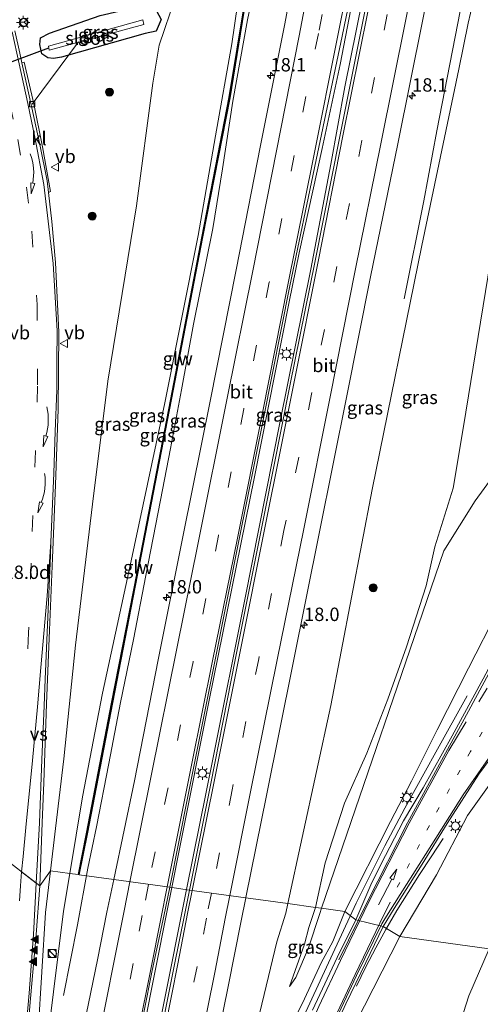
# Model space of a CAD drawing. Units: metres. Extents: x 119992 to 130005, y 406250 to 412500.
# Drawn here: x 120121 to 120207, y 410831 to 411015 of the extents above; entities that cross this region are included whole.
import ezdxf
from ezdxf.enums import TextEntityAlignment as Align

# ---------------------------------------------------------------- set-up
doc = ezdxf.new("R2010")
doc.units = ezdxf.units.M
doc.linetypes.add('VW-1-3_STREEP', pattern=[4, 1, -3])
doc.linetypes.add('VW-3-9_STREEP', pattern=[12, 3, -9])
doc.layers.get('0').update_dxf_attribs({"lineweight": 25})
for name, color, linetype, lineweight in [('B-ME-AL-OVERIG-L-B1', 7, 'Continuous', 18), ('B-ME-AM-KILOMETR-S-B1', 7, 'Continuous', 18), ('B-ME-BV-GELEIDECONSTRUCTIE-GELEIDERAIL-L-B1', 213, 'BV-GELEIDERAIL', 18), ('B-ME-GR-BOOM-GV-B6', 93, 'Continuous', 18), ('B-ME-GR-BOOM-S-B1', 93, 'Continuous', 18), ('B-ME-GW-KRUINLIJN-L-B1', 93, 'Continuous', 18), ('B-ME-GW-TEENLIJN-L-B1', 93, 'Continuous', 18), ('B-ME-IE-GRASLAND-GV-B6', 93, 'Continuous', 18), ('B-ME-IE-HULPGEOMETRIE-L-B1', 53, 'Continuous', 18), ('B-ME-IE-INRICHTINGSELEMENT-S-B1', 253, 'Continuous', 18), ('B-ME-IE-MEUBILAIR_WEGMEUBILAIR-LICHTMAST-S-B1', 8, 'Continuous', 18), ('B-ME-KW-GELUIDSWERING-GV-B6', 8, 'Continuous', 18), ('B-ME-KW-SCHERM-L-B1', 8, 'Continuous', 18), ('B-ME-OG-WATER-GV-B6', 153, 'Continuous', 18), ('B-ME-VH-VERH_SOORT-BITUMEN-GV-B6', 8, 'IE-TERREINAFSCHEIDING-NATUURLIJK-HOUTWAL', 18), ('B-ME-VH-VERH_SOORT-KLINKERS-GV-B6', 8, 'IE-TERREINAFSCHEIDING-NATUURLIJK-HOUTWAL', 18), ('B-ME-VV-KOLK-S-B1', 8, 'Continuous', 18), ('B-ME-VW-MARKERING-13STREEP-045-L-B1', 255, 'VW-1-3_STREEP', 18), ('B-ME-VW-MARKERING-39STREEP-015-L-B1', 255, 'VW-3-9_STREEP', 18), ('B-ME-VW-MARKERING-PIJLRD750-S-B1', 7, 'Continuous', 18), ('B-ME-VW-MARKERING-PIJLVERDRIJF750-S-B1', 7, 'Continuous', 18), ('B-ME-VW-MARKERING-STREEP-015-L-B1', 7, 'Continuous', 18), ('B-ME-VW-MARKERING-VERDRIJFSTRP-GV-B6', 7, 'Continuous', 18), ('B-ME-VW-MARKERING-VLAKMARK-S-B1', 7, 'Continuous', 18), ('B-ME-VW-MEUBILAIR_WEGMEUBILAIR-RONA-S-B1', 8, 'Continuous', 18), ('B-ME-VW-MEUBILAIR_WEGMEUBILAIR-VERKEERSBORD-S-B1', 8, 'Continuous', 18)]:
    doc.layers.add(name, color=color, linetype=linetype, lineweight=lineweight)
doc.layers.add('B-ME-GW-INSTEEKWATERGANG-L-B1', color=10, linetype='Continuous')
doc.layers.add('B-ME-KW-DUIKER-L-B1', color=10, linetype='Continuous')
doc.styles.add('NLCS-ISO', font='NLCS-ISO.TTF')
doc.linetypes.add('BV-GELEIDERAIL', pattern='A,10,-3,[108,NLCS.SHX,S=1,R=0,X=0,Y=0],-3', length=16)
doc.linetypes.add('IE-TERREINAFSCHEIDING-NATUURLIJK-HOUTWAL', pattern='A,7,-1.5,[67,NLCS.SHX,S=0.75,R=45,X=0,Y=0],-1.5,7,-1.5,[70,NLCS.SHX,S=0.75,R=0,X=0,Y=0],-1.5', length=20)

# ---------------------------------------------------------------- blocks, each defined once
blk = doc.blocks.new('hecto')
for p, q in [((0, 0.625), (-0.625, 0)), ((0, -0.625), (0, 0.625)), ((-0.625, 0), (0.625, 0)), ((0.625, 0), (0, -0.625))]:
    blk.add_line(p, q)
blk = doc.blocks.new('pijlvr')
for p, q in [((5.53, 0.37, 0.1), (5.37, -0.37, 0.1)), ((5.45, 0, 0.1), (5.45, 0, 0.1)), ((5.45, 0, 0.1), (5.45, 0, 0.1)), ((7.45, -0.45, 0.1), (5.53, 0.37, 0.1)), ((5.37, -0.37, 0.1), (7.45, -0.45, 0.1))]:
    blk.add_line(p, q)
blk.add_arc((2.72, -9.68, 0.1), 10.06, 74.2853, 105.7147)
blk = doc.blocks.new('verfsymbol')
for color in [252, 253]:
    blk.add_hatch(color=color).paths.add_polyline_path([(0.75, -0.625), (0, 0.75), (-0.75, -0.625)])
blk.add_lwpolyline([(0.75, -0.625), (0, 0.75), (-0.75, -0.625)], close=True)
blk = doc.blocks.new('pijl')
for p, q in [((0, 0, 0.1), (5.45, 0, 0.1)), ((7.5, 0, 0.1), (5.45, 0.375, 0.1)), ((5.45, 0.375, 0.1), (5.45, -0.375, 0.1)), ((5.45, -0.375, 0.1), (7.5, 0, 0.1))]:
    blk.add_line(p, q)
blk = doc.blocks.new('boom')
h = blk.add_hatch(color=256)
edge = h.paths.add_edge_path()
edge.add_arc((0, 0), 0.75, 0, 360)
blk.add_circle((0, 0), 0.75)
blk = doc.blocks.new('kast')
blk.add_line((-0.75, -0.75), (0.75, 0.75))
blk.add_lwpolyline([(-0.75, 0.75), (0.75, 0.75), (0.75, -0.75), (-0.75, -0.75)], close=True)
blk = doc.blocks.new('dtb')
blk.add_circle((0, 0), 0.75)
blk = doc.blocks.new('lantaarnpaal')
for p, q in [((-0.75, 0), (-1.25, 0)), ((-0.88, 0.88), (-0.53, 0.53)), ((0, 0.75), (0, 1.25)), ((0.53, 0.53), (0.88, 0.88)), ((0.75, 0), (1.25, 0)), ((-0.53, -0.53), (-0.88, -0.88)), ((0, -0.75), (0, -1.25)), ((0.53, -0.53), (0.88, -0.88))]:
    blk.add_line(p, q)
blk.add_circle((0, 0), 0.75)
blk = doc.blocks.new('kolk')
blk.add_lwpolyline([(-0.5, -0.5), (0.5, -0.5), (0.5, 0.5), (-0.5, 0.5)], close=True)
blk = doc.blocks.new('verkeersbord')
for p, q in [((0, 0.75), (-0.75, -0.625)), ((0.75, -0.625), (0, 0.75)), ((-0.75, -0.625), (0.75, -0.625))]:
    blk.add_line(p, q)
blk = doc.blocks.new('wegwijzer')
for q in [(-0.53, -0.53), (0, 0.75), (0.53, -0.53)]:
    blk.add_line((0, 0), q)
blk.add_circle((0, 0), 0.75)

msp = doc.modelspace()

# ---------------------------------------------------------------- linework, layer by layer
at = {"layer": 'B-ME-AL-OVERIG-L-B1'}
msp.add_line((120122.843, 410998.795, 1.347), (120131.499, 411010.44, 0.591), dxfattribs=at)
at = {"layer": 'B-ME-BV-GELEIDECONSTRUCTIE-GELEIDERAIL-L-B1'}
for points in [[(120206.55, 411034.361, 8.148), (120203.855, 411021.315, 8.196), (120198.493, 410993.779, 8.151), (120196.093, 410980.688, 7.899), (120192.388, 410962.392, 7.095)], [(120184.767, 411028.553, 8.439), (120180.455, 411006.166, 8.493), (120177.082, 410990.493, 8.547), (120172.786, 410970.984, 8.544), (120170.909, 410961.836, 8.535), (120164.399, 410929.171, 8.49), (120155.969, 410887.403, 8.46), (120150.487, 410859.944, 8.268), (120148.954, 410852.414, 8.291)], [(120151.708, 410852.034, 8.234), (120156.633, 410876.439, 8.226), (120162.648, 410906.525, 8.361), (120169.177, 410939.23, 8.385), (120174.934, 410967.948, 8.412), (120178.7, 410987.574, 8.382), (120181.31, 411002.008, 8.34), (120186.772, 411029.132, 8.487)], [(120133.2699, 410856.0351, 7.689), (120134.877, 410863.787, 7.765), (120137.154, 410875.621, 7.837), (120139.372, 410887.013, 7.89), (120141.808, 410898.776, 8.065), (120144.076, 410910.694, 7.97), (120146.813, 410924.795, 7.896), (120148.725, 410934.454, 7.921), (120150.739, 410945.405, 7.951), (120152.981, 410957.655, 7.961), (120156.615, 410975.57, 7.978), (120158.447, 410986.675, 8.091), (120160.357, 410999.325, 8.217), (120163.088, 411014.519, 8.169), (120164.936, 411023.234, 8.217)], [(120204.171, 410888.229, 5.642), (120198.298, 410877.719, 6.393), (120192.55, 410867.244, 7.123), (120188.769, 410860.232, 7.293), (120183.428, 410849.509, 7.472), (120176.676, 410834.989, 7.757), (120171.663, 410824.102, 7.897), (120166.916, 410813.104, 7.933), (120163.82, 410805.697, 7.907), (120160.828, 410798.219, 7.826), (120157.847, 410790.821, 7.5), (120152.672, 410777.043, 6.934)], [(120183.484, 410834.006, 7.633), (120185.239, 410837.593, 7.568), (120187.095, 410841.143, 7.464), (120189.005, 410844.618, 7.338), (120191.053, 410848.109, 7.17), (120193.123, 410851.511, 6.979), (120195.267, 410854.857, 6.742), (120197.451, 410858.187, 6.479), (120199.708, 410861.567, 6.147)], [(120133.2699, 410856.0351, 7.744), (120131.3119, 410845.4774, 7.68), (120128.7315, 410832.2637, 7.1367)], [(120104.743, 410628.58, 7.126), (120106.556, 410637.622, 7.198), (120109.978, 410657.315, 7.3), (120111.424, 410665.147, 7.399), (120116.382, 410690.008, 7.573), (120121.93, 410717.445, 7.66), (120126.91, 410742.286, 7.795), (120133.729, 410776.279, 7.852), (120139.26, 410803.707, 8.002), (120143.676, 410825.919, 8.077), (120148.089, 410848.165, 8.304), (120148.954, 410852.414, 8.291)], [(120106.55, 410628.242, 7.057), (120107.757, 410634.492, 7.072), (120109.105, 410641.026, 7.141), (120114.708, 410667.076, 7.435), (120118.432, 410685.375, 7.516), (120126.46, 410725.953, 7.747), (120133.03, 410758.699, 7.921), (120139.836, 410792.713, 7.993), (120145.316, 410820.182, 8.068), (120150.833, 410847.698, 8.235), (120151.708, 410852.034, 8.234)]]:
    msp.add_polyline3d(points, dxfattribs=at)
at = {"layer": 'B-ME-GR-BOOM-GV-B6'}
for points in [[(120208.294, 410840.979, 0.664), (120191.618, 410843.287, 6.391), (120198.471, 410854.799, 6.163), (120204.265, 410865.877, 5.979), (120208.633, 410871.976, 5.687), (120215.224, 410880.847, 5.358), (120222.488, 410890.713, 5.152), (120228.765, 410898.79, 4.894), (120236.579, 410909.755, 4.606), (120245.22, 410921.27, 4.174), (120252.968, 410931.699, 3.952), (120261.372, 410942.504, 3.674), (120268.86, 410952.584, 3.425), (120275.183, 410961.296, 3.245), (120279.978, 410968.508, 3.159), (120285.414, 410976.98, 2.928), (120288.991, 410984.068, 2.823), (120292.689, 410994.29, 2.757), (120295.142, 411002.414, 2.577), (120297.423, 411012.625, 2.368), (120298.649, 411022.741, 2.162)], [(120208.294, 410840.979, 0.664), (120204.492, 410832.225, 0.545), (120201.425, 410822.641, 0.675), (120185.126, 410801.891, 1.077), (120173.767, 410776.161, 1.292), (120167.891, 410760.661, 1.349), (120161.498, 410743.039, 1.284), (120153.332, 410714.865, 1.28), (120148.659, 410695.523, 1.036), (120145.645, 410683.046, 0.878), (120143.215, 410673.593, 0.963), (120137.251, 410672.134, 3.789), (120137.848, 410674.685, 3.78), (120140.023, 410683.985, 3.752), (120142.888, 410694.411, 3.879), (120151.419, 410724.123, 3.836), (120153.912, 410731.823, 3.826), (120157.97, 410745.304, 3.878), (120165.817, 410766.889, 3.961), (120178.747, 410818.434, 6.798), (120183.325, 410827.027, 6.644), (120191.618, 410843.287, 6.391), (120208.294, 410840.979, 0.664)]]:
    msp.add_polyline3d(points, dxfattribs=at)
at = {"layer": 'B-ME-GW-INSTEEKWATERGANG-L-B1'}
msp.add_polyline3d([(120126.82, 411007.323, 1.34), (120125.769, 411007.442, 1.34), (120124.622, 411008.191, 1.398), (120124.282, 411009.89, 1.407), (120124.377, 411011.154, 1.419), (120126.091, 411012.019, 1.374), (120135.532, 411015.339, 1.161), (120143.351, 411017.131, 1.38), (120145.747, 411016.893, 1.341), (120146.966, 411014.577, 1.326), (120146.027, 411012.41, 1.251), (120143.979, 411012.003, 1.463), (120128.329, 411007.561, 1.365), (120126.82, 411007.323, 1.34)], dxfattribs=at)
at = {"layer": 'B-ME-GW-KRUINLIJN-L-B1'}
for points in [[(120170.66, 410849.416, 6.579), (120178.669, 410886.404, 6.537), (120186.42, 410926.781, 6.697), (120195.699, 410972.392, 6.857), (120202.627, 411005.3, 7.282), (120204.379, 411013.923, 7.339), (120206.993, 411025.172, 7.314), (120207.37, 411028.958, 7.446), (120207.222, 411029.893, 7.42), (120206.68, 411029.905, 7.673)], [(120191.618, 410843.287, 6.391), (120198.471, 410854.799, 6.163), (120204.265, 410865.877, 5.979), (120208.633, 410871.976, 5.687), (120215.224, 410880.847, 5.358), (120222.488, 410890.713, 5.152), (120228.765, 410898.79, 4.894), (120236.579, 410909.755, 4.606), (120245.22, 410921.27, 4.174), (120252.968, 410931.699, 3.952), (120261.372, 410942.504, 3.674), (120268.86, 410952.584, 3.425), (120275.183, 410961.296, 3.245), (120279.978, 410968.508, 3.159), (120285.414, 410976.98, 2.928), (120288.991, 410984.068, 2.823), (120292.689, 410994.29, 2.757), (120295.142, 411002.414, 2.577), (120297.423, 411012.625, 2.368), (120298.649, 411022.741, 2.162)], [(120129.88, 410855.048, 6.804), (120129.883, 410855.066, 6.804), (120132.268, 410869.352, 6.856), (120135.987, 410888.726, 6.937), (120141.186, 410912.618, 6.853), (120147.628, 410942.963, 6.838), (120153.914, 410974.234, 6.865), (120157.14, 410992.88, 6.97), (120160.181, 411010.031, 7.045), (120161.262, 411017.303, 7.114), (120161.738, 411018.153, 7.114), (120162.389, 411018.923, 6.971)], [(120181.341, 410847.942, 6.568), (120189.853, 410864.745, 6.375), (120193.749, 410872.273, 6.12), (120198.592, 410881.903, 5.896), (120204.422, 410893.383, 5.686), (120209.964, 410904.224, 5.469), (120215.088, 410913.694, 5.211), (120221.982, 410925.107, 4.943), (120227.833, 410933.465, 4.734), (120234.751, 410942.899, 4.288), (120242.019, 410952.441, 3.935), (120249.348, 410962.195, 3.598), (120257.773, 410973.716, 3.526), (120263.397, 410983.133, 3.321), (120269.275, 410995.405, 2.759), (120273.009, 411005.149, 2.538), (120275.499, 411015.577, 2.216)], [(120129.88, 410855.048, 6.804), (120128.71, 410848.035, 6.804), (120125.92, 410825.377, 6.63), (120124.348, 410814.497, 6.558), (120120.872, 410791.089, 6.414)], [(120170.66, 410849.416, 6.579), (120170.268, 410847.667, 6.579), (120168.604, 410842.284, 6.786), (120164.226, 410824.193, 6.768), (120159.012, 410803.232, 6.705), (120166.592, 410817.721, 6.681), (120173.379, 410830.823, 6.6), (120176.859, 410838.352, 6.6), (120179.073, 410842.349, 6.738), (120181.341, 410847.942, 6.568)], [(120165.817, 410766.889, 3.961), (120178.747, 410818.434, 6.798), (120183.325, 410827.027, 6.644), (120191.618, 410843.287, 6.391)]]:
    msp.add_polyline3d(points, dxfattribs=at)
at = {"layer": 'B-ME-GW-TEENLIJN-L-B1'}
for points in [[(120176.957, 410848.547, 4.857), (120199.828, 410915.313, 0.341), (120205.687, 410924.692, 0.377), (120212.414, 410933.87, 0.354), (120221.992, 410944.373, 0.413), (120228.707, 410953.129, 0.414), (120235.519, 410961.084, 0.475), (120244.56, 410970.905, 0.622), (120250.286, 410979.083, 0.626), (120255.904, 410985.551, 0.696), (120261.667, 410994.643, 0.652), (120266.653, 411004.203, 0.76), (120270.643, 411014.438, 0.723), (120272.612, 411023.499, 0.712), (120273.536, 411032.235, 0.667), (120273.238, 411039.097, 0.676), (120273.456, 411042.951, 0.668), (120273.392, 411047.77, 0.64), (120271.417, 411049.488, 0.667), (120269.939, 411049.61, 0.554)], [(120126.271, 410855.546, 5.07), (120126.274, 410855.569, 5.07), (120127.181, 410863.46, 4.893), (120128.738, 410876.446, 4.468), (120130.954, 410897.684, 3.901), (120134.094, 410924.068, 3.087), (120137.006, 410947.05, 2.529), (120142.335, 410979.766, 1.643), (120145.438, 411002.723, 1.431), (120146.609, 411009.799, 1.491), (120149.65, 411018.837, 1.758), (120153.323, 411022.708, 2.051), (120156.571, 411025.259, 1.989)], [(120196.528, 410908.782, 0.653), (120198.129, 410916.046, 0.39), (120201.545, 410927.066, 0.282), (120203.516, 410938.53, 0.375), (120208.968, 410972.166, 0.735)], [(120175.819, 410848.704, 4.954), (120177.625, 410857.023, 4.366), (120181.259, 410868.187, 3.767), (120185.396, 410877.509, 3.245), (120189.362, 410887.587, 2.183), (120192.843, 410897.392, 1.352), (120196.528, 410908.782, 0.653)], [(120126.271, 410855.546, 5.07), (120125.318, 410847.743, 5.07), (120123.994, 410825.609, 5.609), (120122.35, 410810.166, 5.931), (120121.332, 410797.745, 6.174), (120120.872, 410791.089, 6.414)], [(120175.819, 410848.704, 4.954), (120174.575, 410844.939, 5.113), (120173.796, 410841.829, 5.112), (120170.935, 410833.95, 6.057), (120172.152, 410835.643, 6.057), (120174.526, 410841.166, 6), (120176.617, 410847.595, 4.856), (120176.957, 410848.547, 4.857)], [(120208.294, 410840.979, 0.664), (120204.492, 410832.225, 0.545), (120201.425, 410822.641, 0.675), (120185.126, 410801.891, 1.077), (120173.767, 410776.161, 1.292)]]:
    msp.add_polyline3d(points, dxfattribs=at)
at = {"layer": 'B-ME-IE-GRASLAND-GV-B6'}
for points in [[(120170.66, 410849.416, 6.579), (120162.782, 410850.504, 7.248), (120162.789, 410850.542, 7.248), (120166.635, 410869.612, 7.356), (120171.598, 410894.113, 7.361), (120176.559, 410918.9, 7.367), (120181.663, 410944.27, 7.445), (120186.114, 410966.543, 7.53), (120191.201, 410991.377, 7.566), (120195.891, 411014.61, 7.665), (120199.603, 411032.754, 7.684), (120206.727, 411034.676, 7.674), (120206.781, 411034.69, 7.702), (120205.849, 411030.07, 7.694), (120206.68, 411029.905, 7.673), (120207.222, 411029.893, 7.42), (120207.37, 411028.958, 7.446), (120206.993, 411025.172, 7.314), (120204.379, 411013.923, 7.339), (120202.627, 411005.3, 7.282), (120195.699, 410972.392, 6.857), (120186.42, 410926.781, 6.697), (120178.669, 410886.404, 6.537), (120170.66, 410849.416, 6.579)], [(120187.46, 411029.478, 7.859), (120187.486, 411027.944, 7.851), (120184.94, 411015.443, 7.833), (120180.387, 410992.758, 7.806), (120175.772, 410969.534, 7.782), (120171.052, 410946.169, 7.652), (120166.413, 410922.921, 7.61), (120160.773, 410894.979, 7.565), (120156.235, 410871.856, 7.61), (120152.253, 410851.958, 7.443), (120148.569, 410852.467, 7.428), (120151.981, 410869.418, 7.529), (120156.796, 410893.738, 7.607), (120161.582, 410917.494, 7.587), (120166.099, 410940.046, 7.634), (120171.033, 410964.815, 7.668), (120175.971, 410988.38, 7.679), (120180.801, 411011.469, 7.733), (120184.36, 411028.641, 7.83), (120187.46, 411029.478, 7.859)], [(120172.22, 411025.313, 7.611), (120170.11, 411013.758, 7.487), (120165.541, 410991.04, 7.445), (120161.018, 410967.854, 7.419), (120156.144, 410943.285, 7.386), (120151.143, 410918.55, 7.262), (120146.432, 410894.965, 7.377), (120141.953, 410872.351, 7.25), (120138.104, 410853.942, 7.206), (120138.098, 410853.913, 7.206), (120131.6355, 410854.8055, 6.932), (120133.165, 410862.449, 6.95), (120137.903, 410887.021, 7.163), (120143.272, 410914.635, 6.988), (120148.904, 410943.576, 7.078), (120154.787, 410974.005, 7.013), (120159.846, 410999.987, 7.304), (120162.793, 411018.075, 7.358)], [(120175.819, 410848.704, 4.954), (120170.66, 410849.416, 6.579), (120178.669, 410886.404, 6.537), (120186.42, 410926.781, 6.697), (120195.699, 410972.392, 6.857), (120202.627, 411005.3, 7.282), (120204.379, 411013.923, 7.339), (120206.993, 411025.172, 7.314)], [(120219.356, 411022.281, 0.873), (120214.877, 410999.696, 0.792), (120208.968, 410972.166, 0.735), (120203.516, 410938.53, 0.375), (120201.545, 410927.066, 0.282), (120198.129, 410916.046, 0.39), (120196.528, 410908.782, 0.653), (120192.843, 410897.392, 1.352), (120189.362, 410887.587, 2.183), (120185.396, 410877.509, 3.245), (120181.259, 410868.187, 3.767), (120177.625, 410857.023, 4.366), (120175.819, 410848.704, 4.954)], [(120234.751, 410942.899, 4.288), (120227.833, 410933.465, 4.734), (120221.982, 410925.107, 4.943), (120215.088, 410913.694, 5.211), (120209.964, 410904.224, 5.469), (120204.422, 410893.383, 5.686), (120198.592, 410881.903, 5.896), (120193.749, 410872.273, 6.12), (120189.853, 410864.745, 6.375), (120181.341, 410847.942, 6.568), (120176.957, 410848.547, 4.857), (120199.828, 410915.313, 0.341), (120205.687, 410924.692, 0.377), (120212.414, 410933.87, 0.354), (120221.992, 410944.373, 0.413), (120228.707, 410953.129, 0.414), (120235.519, 410961.084, 0.475), (120244.56, 410970.905, 0.622), (120250.286, 410979.083, 0.626), (120255.904, 410985.551, 0.696), (120261.667, 410994.643, 0.652), (120266.653, 411004.203, 0.76), (120270.643, 411014.438, 0.723), (120272.612, 411023.499, 0.712)], [(120149.65, 411018.837, 1.758), (120146.609, 411009.799, 1.491), (120145.438, 411002.723, 1.431), (120142.335, 410979.766, 1.643), (120137.006, 410947.05, 2.529), (120134.094, 410924.068, 3.087), (120130.954, 410897.684, 3.901), (120128.738, 410876.446, 4.468), (120127.181, 410863.46, 4.893), (120126.274, 410855.569, 5.07), (120126.271, 410855.546, 5.07), (120124.256, 410852.744, 5.042), (120124.704, 410864.508, 4.707), (120125.028, 410872.023, 4.546), (120125.492, 410886.775, 4.162), (120126.083, 410900.5, 3.855), (120126.642, 410913.969, 3.539), (120127.229, 410927.641, 3.15), (120127.724, 410941.777, 2.86), (120127.841, 410956.196, 2.36), (120127.22, 410969.206, 2.475), (120126.537, 410976.838, 1.788), (120125.877, 410982.297, 1.296), (120126.283, 410982.472, 1.392), (120124.803, 410990.799, 1.404), (120123.128, 410998.85, 1.425), (120121.32, 411006.608, 1.407), (120120.937, 411006.523, 1.493), (120120.538, 411008.323, 1.533), (120119.5928, 411012.455, 1.68)], [(120161.262, 411017.303, 7.114), (120160.181, 411010.031, 7.045), (120157.14, 410992.88, 6.97), (120153.914, 410974.234, 6.865), (120147.628, 410942.963, 6.838), (120141.186, 410912.618, 6.853), (120135.987, 410888.726, 6.937), (120132.268, 410869.352, 6.856), (120129.883, 410855.066, 6.804), (120129.88, 410855.048, 6.804), (120126.271, 410855.546, 5.07), (120126.274, 410855.569, 5.07), (120127.181, 410863.46, 4.893), (120128.738, 410876.446, 4.468), (120130.954, 410897.684, 3.901), (120134.094, 410924.068, 3.087), (120137.006, 410947.05, 2.529), (120142.335, 410979.766, 1.643), (120145.438, 411002.723, 1.431), (120146.609, 411009.799, 1.491), (120149.65, 411018.837, 1.758)], [(120162.7307, 411018.9749, 7.6728), (120162.6258, 411018.4334, 7.681), (120162.5945, 411018.1005, 7.358), (120159.6491, 411000.0222, 7.304), (120154.5907, 410974.0431, 7.013), (120148.7077, 410943.6141, 7.078), (120143.0757, 410914.6732, 6.988), (120137.7066, 410887.059, 7.163), (120132.9688, 410862.4876, 6.95), (120131.4352, 410854.8332, 6.9377), (120129.88, 410855.048, 6.804), (120129.883, 410855.066, 6.804), (120132.268, 410869.352, 6.856), (120135.987, 410888.726, 6.937), (120141.186, 410912.618, 6.853), (120147.628, 410942.963, 6.838), (120153.914, 410974.234, 6.865), (120157.14, 410992.88, 6.97), (120160.181, 411010.031, 7.045), (120161.262, 411017.303, 7.114), (120161.738, 411018.153, 7.114), (120162.389, 411018.923, 6.971), (120162.7307, 411018.9749, 7.6728)], [(120146.966, 411014.577, 1.326), (120146.027, 411012.41, 1.251), (120143.979, 411012.003, 1.463), (120128.329, 411007.561, 1.365), (120126.82, 411007.323, 1.34), (120125.769, 411007.442, 1.34), (120124.622, 411008.191, 1.398), (120124.282, 411009.89, 1.407), (120124.377, 411011.154, 1.419), (120126.091, 411012.019, 1.374), (120135.532, 411015.339, 1.161), (120143.351, 411017.131, 1.38), (120145.747, 411016.893, 1.341), (120146.966, 411014.577, 1.326)], [(120125.769, 411007.442, 1.34), (120126.82, 411007.323, 1.34), (120128.329, 411007.561, 1.365), (120143.979, 411012.003, 1.463), (120146.027, 411012.41, 1.251), (120146.966, 411014.577, 1.326), (120145.747, 411016.893, 1.341), (120143.351, 411017.131, 1.38), (120135.532, 411015.339, 1.161), (120126.091, 411012.019, 1.374), (120124.377, 411011.154, 1.419), (120124.282, 411009.89, 1.407), (120124.622, 411008.191, 1.398), (120125.769, 411007.442, 1.34)], [(120183.36, 410846.397, 6.739), (120181.341, 410847.942, 6.568), (120189.853, 410864.745, 6.375), (120193.749, 410872.273, 6.12), (120198.592, 410881.903, 5.896), (120204.422, 410893.383, 5.686), (120209.964, 410904.224, 5.469), (120215.088, 410913.694, 5.211), (120221.982, 410925.107, 4.943), (120227.833, 410933.465, 4.734), (120234.751, 410942.899, 4.288), (120242.019, 410952.441, 3.935), (120249.348, 410962.195, 3.598), (120257.773, 410973.716, 3.526), (120263.397, 410983.133, 3.321), (120269.275, 410995.405, 2.759), (120273.009, 411005.149, 2.538), (120275.499, 411015.577, 2.216)], [(120278.81, 411014.93, 2.174), (120276.004, 411003.805, 2.402), (120272.2, 410993.406, 2.705), (120266.422, 410981.634, 3.066), (120260.189, 410971.742, 3.364), (120252.086, 410960.358, 3.642), (120244.908, 410950.648, 3.956), (120237.441, 410940.387, 4.301), (120231.223, 410931.672, 4.563), (120224.618, 410922.023, 4.87), (120218.595, 410912.352, 5.147), (120213.413, 410903.107, 5.38), (120207.167, 410891.41, 5.633), (120201.378, 410880.751, 5.933), (120195.941, 410871.056, 6.217), (120192.306, 410864.862, 6.405), (120188.014, 410856.756, 6.556), (120186.153, 410852.947, 6.627), (120183.36, 410846.397, 6.739)], [(120125.884, 411009.617, 0.295), (120125.991, 411008.875, 0.291), (120143.701, 411013.643, 0.409), (120143.539, 411014.54, 0.381), (120125.884, 411009.617, 0.295)], [(120212.414, 410933.87, 0.354), (120205.687, 410924.692, 0.377), (120199.828, 410915.313, 0.341), (120176.957, 410848.547, 4.857), (120175.819, 410848.704, 4.954), (120177.625, 410857.023, 4.366), (120181.259, 410868.187, 3.767), (120185.396, 410877.509, 3.245), (120189.362, 410887.587, 2.183), (120192.843, 410897.392, 1.352), (120196.528, 410908.782, 0.653), (120198.129, 410916.046, 0.39), (120201.545, 410927.066, 0.282), (120203.516, 410938.53, 0.375), (120208.968, 410972.166, 0.735)], [(120208.633, 410871.976, 5.687), (120204.265, 410865.877, 5.979), (120198.471, 410854.799, 6.163), (120191.618, 410843.287, 6.391), (120188.449, 410845.126, 6.638), (120190.548, 410848.485, 6.547), (120195.768, 410856.763, 6.338), (120200.438, 410864.378, 6.152), (120206.38, 410873.629, 5.906), (120212.927, 410882.461, 5.623)], [(120121.332, 410797.745, 6.174), (120120.872, 410791.089, 6.414), (120124.348, 410814.497, 6.558), (120125.92, 410825.377, 6.63), (120128.71, 410848.035, 6.804), (120129.88, 410855.048, 6.804), (120131.4352, 410854.8332, 6.9377), (120131.6355, 410854.8055, 6.932), (120138.098, 410853.913, 7.206), (120136.814, 410847.799, 7.206), (120135.081, 410838.926, 7.134), (120130.426, 410816.558, 7.077), (120125.545, 410792.153, 6.984), (120121.108, 410768.728, 6.94), (120116.798, 410747.904, 6.868)], [(120119.995, 410800.88, 6.227), (120120.892, 410811.908, 5.985), (120121.833, 410823.602, 5.751), (120122.547, 410831.72, 5.555), (120123.615, 410843.68, 5.255), (120124.256, 410852.744, 5.042), (120126.271, 410855.546, 5.07), (120125.318, 410847.743, 5.07), (120123.994, 410825.609, 5.609), (120122.35, 410810.166, 5.931), (120121.332, 410797.745, 6.174)], [(120124.348, 410814.497, 6.558), (120120.872, 410791.089, 6.414), (120121.332, 410797.745, 6.174), (120122.35, 410810.166, 5.931), (120123.994, 410825.609, 5.609), (120125.318, 410847.743, 5.07), (120126.271, 410855.546, 5.07), (120129.88, 410855.048, 6.804), (120128.71, 410848.035, 6.804), (120125.92, 410825.377, 6.63), (120124.348, 410814.497, 6.558)], [(120121.662, 410718.25, 6.955), (120126.562, 410742.79, 7.056), (120131.24, 410766.19, 7.171), (120135.931, 410789.579, 7.261), (120140.625, 410813.404, 7.341), (120145.297, 410836.94, 7.36), (120147.436, 410847.097, 7.428), (120148.569, 410852.467, 7.428)], [(120148.569, 410852.467, 7.428), (120152.253, 410851.958, 7.443), (120151.39, 410847.577, 7.443), (120149.411, 410837.732, 7.324), (120144.745, 410814.478, 7.204), (120139.938, 410790.346, 7.141), (120135.091, 410766.516, 7.06), (120130.368, 410742.898, 6.97), (120125.349, 410717.535, 6.901)], [(120159.012, 410803.232, 6.705), (120150.015, 410785.966, 6.973), (120154.931, 410811.522, 6.999), (120159.513, 410833.938, 7.089), (120161.926, 410846.199, 7.248), (120162.782, 410850.504, 7.248), (120170.66, 410849.416, 6.579), (120170.268, 410847.667, 6.579), (120168.604, 410842.284, 6.786), (120164.226, 410824.193, 6.768), (120159.012, 410803.232, 6.705)], [(120175.819, 410848.704, 4.954), (120174.575, 410844.939, 5.113), (120173.796, 410841.829, 5.112), (120170.935, 410833.95, 6.057), (120172.152, 410835.643, 6.057), (120174.526, 410841.166, 6), (120176.617, 410847.595, 4.856), (120176.957, 410848.547, 4.857), (120181.341, 410847.942, 6.568), (120179.073, 410842.349, 6.738), (120176.859, 410838.352, 6.6), (120173.379, 410830.823, 6.6), (120166.592, 410817.721, 6.681), (120159.012, 410803.232, 6.705), (120164.226, 410824.193, 6.768), (120168.604, 410842.284, 6.786), (120170.268, 410847.667, 6.579), (120170.66, 410849.416, 6.579), (120175.819, 410848.704, 4.954)], [(120166.592, 410817.721, 6.681), (120173.379, 410830.823, 6.6), (120176.859, 410838.352, 6.6), (120179.073, 410842.349, 6.738), (120181.341, 410847.942, 6.568), (120183.36, 410846.397, 6.739)], [(120176.957, 410848.547, 4.857), (120176.617, 410847.595, 4.856), (120174.526, 410841.166, 6), (120172.152, 410835.643, 6.057), (120170.935, 410833.95, 6.057), (120173.796, 410841.829, 5.112), (120174.575, 410844.939, 5.113), (120175.819, 410848.704, 4.954), (120176.957, 410848.547, 4.857)], [(120183.36, 410846.397, 6.739), (120179.9, 410839.387, 6.915), (120175.29, 410829.502, 7.083)], [(120140.003, 410718.677, 6.615), (120145.606, 410736.551, 6.719), (120149.307, 410748.176, 6.781), (120153.547, 410760.738, 6.85), (120157.496, 410772.562, 6.96), (120161.825, 410784.437, 6.994), (120167.538, 410798.853, 7.06), (120171.72, 410808.876, 7.085), (120177.098, 410821.037, 7.076), (120181.529, 410830.713, 6.935), (120185.251, 410838.428, 6.752), (120188.449, 410845.126, 6.638), (120191.618, 410843.287, 6.391)], [(120191.618, 410843.287, 6.391), (120183.325, 410827.027, 6.644), (120178.747, 410818.434, 6.798), (120165.817, 410766.889, 3.961), (120163.14, 410763.528, 4.218), (120161.699, 410772.123, 6.567), (120155.959, 410758.903, 6.567), (120149.481, 410739.496, 6.36), (120142.553, 410715.754, 6.267)], [(120153.332, 410714.865, 1.28), (120161.498, 410743.039, 1.284), (120167.891, 410760.661, 1.349), (120173.767, 410776.161, 1.292), (120185.126, 410801.891, 1.077), (120201.425, 410822.641, 0.675), (120204.492, 410832.225, 0.545), (120208.294, 410840.979, 0.664), (120213.693, 410840.482, 0.596)]]:
    msp.add_polyline3d(points, dxfattribs=at)
at = {"layer": 'B-ME-IE-HULPGEOMETRIE-L-B1'}
msp.add_polyline3d([(120240.231, 410839.81, 0.377), (120223.73, 410847.941, 0.409), (120212.099, 410832.349, -0.459), (120211.582, 410832.656, -0.459), (120213.693, 410840.482, 0.596), (120208.294, 410840.979, 0.664), (120191.618, 410843.287, 6.391), (120188.449, 410845.126, 6.638), (120183.36, 410846.397, 6.739), (120181.341, 410847.942, 6.568), (120176.957, 410848.547, 4.857), (120175.819, 410848.704, 4.954), (120170.66, 410849.416, 6.579), (120162.782, 410850.504, 7.248), (120152.253, 410851.958, 7.443), (120148.569, 410852.467, 7.428), (120138.098, 410853.913, 7.206), (120131.6355, 410854.8055, 6.932), (120131.4352, 410854.8332, 6.9377), (120129.88, 410855.048, 6.804), (120126.271, 410855.546, 5.07), (120124.256, 410852.744, 5.042), (120116.311, 410858.856, 4.824)], dxfattribs=at)
msp.add_polyline3d([(120240.231, 410839.81, 0.377), (120223.73, 410847.941, 0.409), (120212.099, 410832.349, -0.459), (120211.582, 410832.656, -0.459), (120213.693, 410840.482, 0.596), (120208.294, 410840.979, 0.664), (120191.618, 410843.287, 6.391), (120188.449, 410845.126, 6.638), (120183.36, 410846.397, 6.739), (120181.341, 410847.942, 6.568), (120176.957, 410848.547, 4.857), (120175.819, 410848.704, 4.954), (120170.66, 410849.416, 6.579), (120162.782, 410850.504, 7.248), (120152.253, 410851.958, 7.443), (120148.569, 410852.467, 7.428), (120138.098, 410853.913, 7.206), (120131.6355, 410854.8055, 6.932), (120131.4352, 410854.8332, 6.9377), (120129.88, 410855.048, 6.804), (120126.271, 410855.546, 5.07), (120124.256, 410852.744, 5.042), (120116.311, 410858.856, 4.824)], dxfattribs=at)
at = {"layer": 'B-ME-KW-DUIKER-L-B1'}
msp.add_line((120102.634, 411000.692, -0.555), (120125.956, 411009.314, 0.405), dxfattribs=at)
at = {"layer": 'B-ME-KW-GELUIDSWERING-GV-B6'}
msp.add_polyline3d([(120131.6355, 410854.8055, 6.932), (120131.4352, 410854.8332, 6.9377), (120132.9688, 410862.4876, 6.95), (120137.7066, 410887.059, 7.163), (120143.0757, 410914.6732, 6.988), (120148.7077, 410943.6141, 7.078), (120154.5907, 410974.0431, 7.013), (120159.6491, 411000.0222, 7.304), (120162.5945, 411018.1005, 7.358), (120162.6258, 411018.4334, 7.681), (120162.7307, 411018.9749, 7.6728), (120162.8558, 411019.6208, 7.663), (120163.052, 411019.582, 7.663), (120162.9406, 411019.0069, 7.6718), (120162.824, 411018.405, 7.681), (120162.793, 411018.075, 7.358), (120159.846, 410999.987, 7.304), (120154.787, 410974.005, 7.013), (120148.904, 410943.576, 7.078), (120143.272, 410914.635, 6.988), (120137.903, 410887.021, 7.163), (120133.165, 410862.449, 6.95), (120131.6355, 410854.8055, 6.932)], dxfattribs=at)
at = {"layer": 'B-ME-KW-SCHERM-L-B1'}
msp.add_polyline3d([(120162.9471, 411019.5579, 9.696), (120159.7571, 411000.0242, 9.573), (120154.688, 410974.0461, 9.569), (120148.6143, 410942.5945, 9.551), (120143.1599, 410914.6014, 9.512), (120137.83, 410887.1625, 9.431), (120133.0946, 410862.5379, 9.35), (120133.0486, 410862.3769, 9.055), (120132.2951, 410858.6594, 9.063), (120132.2491, 410858.4409, 8.55), (120131.5338, 410854.8196, 8.5539)], dxfattribs=at)
at = {"layer": 'B-ME-OG-WATER-GV-B6'}
msp.add_polyline3d([(120125.991, 411008.875, 0.291), (120125.884, 411009.617, 0.295), (120143.539, 411014.54, 0.381), (120143.701, 411013.643, 0.409), (120125.991, 411008.875, 0.291)], dxfattribs=at)
at = {"layer": 'B-ME-VH-VERH_SOORT-BITUMEN-GV-B6'}
for points in [[(120162.782, 410850.504, 7.248), (120152.253, 410851.958, 7.443), (120156.235, 410871.856, 7.61), (120160.773, 410894.979, 7.565), (120166.413, 410922.921, 7.61), (120171.052, 410946.169, 7.652), (120175.772, 410969.534, 7.782), (120180.387, 410992.758, 7.806), (120184.94, 411015.443, 7.833), (120187.486, 411027.944, 7.851), (120187.46, 411029.478, 7.859), (120188.338, 411029.715, 7.846), (120192.237, 411030.766, 7.79), (120196.093, 411031.807, 7.735), (120199.603, 411032.754, 7.684), (120195.891, 411014.61, 7.665), (120191.201, 410991.377, 7.566), (120186.114, 410966.543, 7.53), (120181.663, 410944.27, 7.445), (120176.559, 410918.9, 7.367), (120171.598, 410894.113, 7.361), (120166.635, 410869.612, 7.356), (120162.789, 410850.542, 7.248), (120162.782, 410850.504, 7.248)], [(120148.569, 410852.467, 7.428), (120138.098, 410853.913, 7.206), (120138.104, 410853.942, 7.206), (120141.953, 410872.351, 7.25), (120146.432, 410894.965, 7.377), (120151.143, 410918.55, 7.262), (120156.144, 410943.285, 7.386), (120161.018, 410967.854, 7.419), (120165.541, 410991.04, 7.445), (120170.11, 411013.758, 7.487), (120172.22, 411025.313, 7.611), (120175.592, 411026.276, 7.686), (120179.446, 411027.316, 7.749), (120183.346, 411028.368, 7.813), (120184.36, 411028.641, 7.83), (120180.801, 411011.469, 7.733), (120175.971, 410988.38, 7.679), (120171.033, 410964.815, 7.668), (120166.099, 410940.046, 7.634), (120161.582, 410917.494, 7.587), (120156.796, 410893.738, 7.607), (120151.981, 410869.418, 7.529), (120148.569, 410852.467, 7.428)], [(120295.468, 411023.141, 2.21), (120294.236, 411013.139, 2.447), (120292.022, 411003.162, 2.715), (120289.428, 410995.021, 2.836), (120285.774, 410985.926, 3.015), (120282.164, 410978.604, 3.181), (120277.319, 410970.668, 3.305), (120272.286, 410963.113, 3.406), (120266.17, 410954.864, 3.611), (120258.214, 410944.512, 3.886), (120250.301, 410933.902, 4.099), (120242.408, 410923.033, 4.409), (120234.211, 410911.633, 4.762), (120226.282, 410900.486, 5.083), (120220.159, 410892.183, 5.338), (120212.927, 410882.461, 5.623), (120206.38, 410873.629, 5.906), (120200.438, 410864.378, 6.152), (120195.768, 410856.763, 6.338), (120190.548, 410848.485, 6.547), (120188.449, 410845.126, 6.638), (120183.36, 410846.397, 6.739)], [(120183.36, 410846.397, 6.739), (120186.153, 410852.947, 6.627), (120188.014, 410856.756, 6.556), (120192.306, 410864.862, 6.405), (120195.941, 410871.056, 6.217), (120201.378, 410880.751, 5.933), (120207.167, 410891.41, 5.633), (120213.413, 410903.107, 5.38), (120218.595, 410912.352, 5.147), (120224.618, 410922.023, 4.87), (120231.223, 410931.672, 4.563), (120237.441, 410940.387, 4.301), (120244.908, 410950.648, 3.956), (120252.086, 410960.358, 3.642), (120260.189, 410971.742, 3.364), (120266.422, 410981.634, 3.066), (120272.2, 410993.406, 2.705), (120276.004, 411003.805, 2.402), (120278.81, 411014.93, 2.174)], [(120119.5928, 411012.455, 1.68), (120120.538, 411008.323, 1.533), (120120.937, 411006.523, 1.493), (120122.773, 410998.1, 1.309), (120124.254, 410991.236, 1.206), (120125.618, 410984.437, 1.103), (120125.877, 410982.297, 1.296), (120126.537, 410976.838, 1.788), (120127.22, 410969.206, 2.475), (120127.841, 410956.196, 2.36), (120127.724, 410941.777, 2.86), (120127.229, 410927.641, 3.15), (120126.642, 410913.969, 3.539), (120126.083, 410900.5, 3.855), (120125.492, 410886.775, 4.162), (120125.028, 410872.023, 4.546), (120124.704, 410864.508, 4.707), (120124.256, 410852.744, 5.042)], [(120109.494, 410728.961, 6.807), (120110.808, 410741.807, 6.771), (120111.333, 410748.032, 6.776), (120111.656, 410752.237, 6.744), (120112.271, 410760.325, 6.672), (120113.036, 410773.897, 6.587), (120113.711, 410792.184, 6.344), (120114.278, 410806.649, 6.065), (120115.182, 410828.695, 5.532), (120115.307, 410832.218, 5.417), (120115.746, 410843.908, 5.146), (120116.311, 410858.856, 4.824), (120124.256, 410852.744, 5.042), (120123.615, 410843.68, 5.255), (120122.547, 410831.72, 5.555), (120121.833, 410823.602, 5.751), (120120.892, 410811.908, 5.985), (120119.995, 410800.88, 6.227), (120118.991, 410788.177, 6.416), (120118.157, 410777.162, 6.562), (120117.002, 410760.173, 6.756), (120116.374, 410747.956, 6.866)], [(120124.256, 410852.744, 5.042), (120116.311, 410858.856, 4.824)], [(120116.374, 410747.956, 6.866), (120116.798, 410747.904, 6.868), (120121.108, 410768.728, 6.94), (120125.545, 410792.153, 6.984), (120130.426, 410816.558, 7.077), (120135.081, 410838.926, 7.134), (120136.814, 410847.799, 7.206), (120138.098, 410853.913, 7.206), (120148.569, 410852.467, 7.428), (120147.436, 410847.097, 7.428), (120145.297, 410836.94, 7.36), (120140.625, 410813.404, 7.341), (120135.931, 410789.579, 7.261), (120131.24, 410766.19, 7.171), (120126.562, 410742.79, 7.056), (120121.662, 410718.25, 6.955)], [(120144.745, 410814.478, 7.204), (120149.411, 410837.732, 7.324), (120151.39, 410847.577, 7.443), (120152.253, 410851.958, 7.443), (120162.782, 410850.504, 7.248), (120161.926, 410846.199, 7.248), (120159.513, 410833.938, 7.089), (120154.931, 410811.522, 6.999)], [(120183.36, 410846.397, 6.739), (120188.449, 410845.126, 6.638), (120185.251, 410838.428, 6.752), (120181.529, 410830.713, 6.935), (120177.098, 410821.037, 7.076), (120171.72, 410808.876, 7.085), (120167.538, 410798.853, 7.06), (120161.825, 410784.437, 6.994), (120157.496, 410772.562, 6.96), (120153.547, 410760.738, 6.85), (120149.307, 410748.176, 6.781), (120145.606, 410736.551, 6.719), (120140.003, 410718.677, 6.615)], [(120175.29, 410829.502, 7.083), (120179.9, 410839.387, 6.915), (120183.36, 410846.397, 6.739)]]:
    msp.add_polyline3d(points, dxfattribs=at)
at = {"layer": 'B-ME-VH-VERH_SOORT-KLINKERS-GV-B6'}
msp.add_polyline3d([(120126.283, 410982.472, 1.392), (120125.877, 410982.297, 1.296), (120125.618, 410984.437, 1.103), (120124.254, 410991.236, 1.206), (120122.773, 410998.1, 1.309), (120120.937, 411006.523, 1.493), (120121.32, 411006.608, 1.407), (120123.128, 410998.85, 1.425), (120124.803, 410990.799, 1.404), (120126.283, 410982.472, 1.392)], dxfattribs=at)
at = {"layer": 'B-ME-VW-MARKERING-13STREEP-045-L-B1'}
msp.add_polyline3d([(120287.61, 411022.25, 2.13), (120286.907, 411017.153, 2.228), (120284.383, 411005.444, 2.483), (120280.83, 410994.445, 2.723), (120275.826, 410983.577, 3.008), (120269.797, 410973.142, 3.265), (120262.752, 410962.847, 3.515), (120250.762, 410946.525, 3.901), (120239.516, 410931.061, 4.359), (120230.508, 410918.147, 4.75), (120221.645, 410904.869, 5.136), (120213.228, 410891.712, 5.52), (120204.802, 410877.837, 5.914), (120197.118, 410864.043, 6.274), (120191.059, 410852.403, 6.531)], dxfattribs=at)
at = {"layer": 'B-ME-VW-MARKERING-39STREEP-015-L-B1'}
for points in [[(120283.567, 411049.981, 1.708), (120284.267, 411042.079, 1.756), (120284.664, 411033.335, 1.89), (120284.38, 411025.528, 2.014), (120282.729, 411013.847, 2.221), (120278.951, 410999.592, 2.542), (120274.297, 410988.097, 2.842), (120268.695, 410977.456, 3.133), (120260.264, 410964.879, 3.506), (120250.675, 410951.894, 3.84), (120238.925, 410935.717, 4.354), (120227.622, 410919.571, 4.826), (120218.578, 410906.041, 5.232), (120211.995, 410895.987, 5.519), (120207.956, 410889.669, 5.671), (120205.518, 410885.848, 5.773)], [(120192.237, 411030.766, 7.79), (120189.224, 411015.544, 7.755), (120184.513, 410991.957, 7.71), (120179.818, 410968.442, 7.662), (120175.086, 410944.602, 7.544), (120169.924, 410919.146, 7.502), (120165.198, 410895.179, 7.469), (120160.246, 410870.701, 7.515), (120156.355, 410851.392, 7.374)], [(120179.446, 411027.316, 7.749), (120176.378, 411012.006, 7.634), (120171.855, 410989.204, 7.589), (120167.164, 410965.506, 7.593), (120162.422, 410941.843, 7.527), (120157.699, 410918.216, 7.46), (120152.942, 410894.579, 7.5), (120148.209, 410870.87, 7.458), (120144.594, 410853.031, 7.326), (120144.591, 410853.016, 7.326)], [(120115.673, 411011.341, 1.593), (120118.637, 410998.925, 1.391), (120120.14, 410992.188, 1.396), (120121.789, 410983.26, 1.574), (120122.759, 410975.045, 1.729), (120123.75, 410961.34, 2.176), (120123.867, 410946.076, 2.498), (120123.45, 410933.934, 2.967), (120122.64, 410913.047, 3.394), (120122.157, 410900.031, 3.77), (120121.79, 410889.313, 4.052)], [(120144.591, 410853.016, 7.326), (120143.44, 410847.199, 7.326), (120141.732, 410838.24, 7.242), (120136.949, 410814.49, 7.246), (120132.17, 410790.865, 7.18), (120127.477, 410767.233, 7.059), (120122.693, 410743.528, 6.967), (120117.965, 410719.849, 6.91), (120113.225, 410696.152, 6.724), (120108.503, 410672.513, 6.606), (120103.753, 410648.847, 6.43), (120099.809, 410629.452, 6.374)], [(120156.355, 410851.392, 7.374), (120155.415, 410846.68, 7.374), (120153.693, 410837.659, 7.177), (120148.787, 410813.596, 7.141), (120143.964, 410789.431, 7.074), (120139.131, 410765.35, 6.993), (120134.325, 410741.246, 6.894), (120129.517, 410717.093, 6.795), (120124.825, 410693.724, 6.673), (120120.437, 410671.758, 6.619), (120115.802, 410648.671, 6.426), (120111.47, 410627.061, 6.395)]]:
    msp.add_polyline3d(points, dxfattribs=at)
at = {"layer": 'B-ME-VW-MARKERING-STREEP-015-L-B1'}
for points in [[(120196.093, 411031.807, 7.735), (120192.738, 411014.562, 7.707), (120188.057, 410991.385, 7.62), (120183.273, 410967.686, 7.611), (120178.591, 410944.111, 7.49), (120173.625, 410919.449, 7.448), (120168.669, 410894.94, 7.403), (120163.672, 410870.316, 7.472), (120159.781, 410850.938, 7.302), (120159.777, 410850.919, 7.302)], [(120188.338, 411029.715, 7.846), (120185.614, 411016.035, 7.854), (120180.959, 410992.852, 7.788), (120176.397, 410969.686, 7.769), (120171.824, 410946.892, 7.646), (120166.525, 410920.582, 7.607), (120161.683, 410896.24, 7.553), (120156.878, 410872.209, 7.611), (120152.772, 410851.887, 7.443)], [(120183.346, 411028.368, 7.813), (120180.013, 411011.598, 7.724), (120175.433, 410988.781, 7.682), (120170.595, 410964.694, 7.673), (120165.957, 410941.448, 7.613), (120161.221, 410917.708, 7.589), (120156.569, 410894.769, 7.604), (120152.719, 410875.6, 7.52), (120148.07, 410852.542, 7.425)], [(120175.592, 411026.276, 7.686), (120172.757, 411011.552, 7.55), (120168.525, 410990.027, 7.532), (120164.081, 410967.635, 7.505), (120159.309, 410943.876, 7.472), (120153.858, 410916.804, 7.388), (120149.896, 410897.109, 7.442), (120145.073, 410873.316, 7.367), (120141.113, 410853.507, 7.26)], [(120126.35, 410916.97, 3.377), (120126.878, 410929.819, 3.046), (120127.152, 410937.597, 2.866), (120127.426, 410945.375, 2.687), (120127.459, 410950.742, 2.513), (120127.495, 410956.447, 2.329), (120126.771, 410968.999, 1.896), (120124.998, 410983.791, 1.619), (120123.334, 410992.635, 1.337), (120122.026, 410998.887, 1.425), (120120.442, 411006.328, 1.53), (120119.089, 411012.264, 1.614)], [(120180.217, 410838.907, 6.889), (120185.597, 410849.957, 6.679), (120193.022, 410864.53, 6.386), (120200.502, 410878.212, 6.019), (120203.625, 410883.902, 5.826), (120209.479, 410894.722, 5.552), (120213.53, 410902.066, 5.379), (120221.452, 410916.274, 5.023), (120221.885, 410916.975, 5.001), (120222.751, 410918.316, 4.949), (120228.548, 410926.783, 4.696)], [(120203.999, 410883.382, 5.832), (120200.761, 410878.01, 6.015), (120193.319, 410864.467, 6.375), (120185.818, 410849.75, 6.671), (120180.494, 410838.776, 6.873), (120176.42, 410830.203, 7.05), (120169.922, 410815.584, 7.172), (120164.004, 410801.649, 7.099), (120157.531, 410785.353, 7.045), (120152.141, 410770.359, 7.002), (120147.442, 410756.251, 6.886), (120143.132, 410742.851, 6.859), (120141.315, 410737.073, 6.836)], [(120178.758, 410825.936, 7.032), (120183.479, 410835.971, 6.816), (120188.232, 410845.625, 6.641), (120188.795, 410846.581, 6.608), (120191.663, 410851.122, 6.516), (120197.568, 410860.491, 6.271), (120203.454, 410869.729, 6.008), (120209.598, 410878.597, 5.749)], [(120141.113, 410853.507, 7.26), (120140.041, 410848.051, 7.26), (120138.259, 410839.043, 7.18), (120133.533, 410815.477, 7.141), (120128.871, 410791.989, 7.042), (120124.041, 410767.951, 6.972), (120119.249, 410744.112, 6.915)], [(120148.07, 410852.542, 7.425), (120146.892, 410846.557, 7.425), (120145.02, 410837.201, 7.338), (120140.321, 410813.652, 7.333), (120135.551, 410789.72, 7.261), (120130.79, 410766.136, 7.173), (120126.114, 410742.694, 7.044), (120121.284, 410718.621, 6.954), (120116.627, 410695.491, 6.811), (120111.865, 410671.641, 6.7), (120107.163, 410648.121, 6.489), (120103.302, 410628.747, 6.419)], [(120152.772, 410851.887, 7.443), (120151.913, 410847.569, 7.443), (120150.059, 410838.197, 7.305), (120145.321, 410814.285, 7.213), (120140.473, 410790.319, 7.14), (120135.686, 410766.427, 7.042), (120130.787, 410742.001, 6.958), (120125.932, 410717.717, 6.883), (120121.929, 410697.716, 6.783), (120116.962, 410672.411, 6.699), (120112.447, 410649.642, 6.558), (120108.07, 410627.748, 6.44)], [(120189.789, 410849.689, 6.578), (120187.875, 410845.782, 6.65), (120183.233, 410836.162, 6.83), (120178.506, 410826.096, 7.033), (120173.771, 410815.624, 7.103), (120168.596, 410803.539, 7.098), (120163.484, 410790.813, 7.022), (120158.971, 410778.63, 6.954), (120154.32, 410765.361, 6.874), (120150.017, 410752.546, 6.793), (120146.977, 410743.169, 6.756), (120144.728, 410735.997, 6.707), (120141.482, 410725.226, 6.703), (120137.755, 410712.306, 6.678), (120134.833, 410701.539, 6.657), (120132.92, 410694.141, 6.615), (120131.197, 410687.138, 6.583)], [(120159.777, 410850.919, 7.302), (120158.942, 410846.658, 7.302), (120157.068, 410836.885, 7.134), (120152.436, 410814.026, 7.056), (120147.26, 410788.226, 7.023), (120142.728, 410765.618, 6.906), (120137.226, 410738.166, 6.831)]]:
    msp.add_polyline3d(points, dxfattribs=at)
at = {"layer": 'B-ME-VW-MARKERING-VERDRIJFSTRP-GV-B6'}
for points in [[(120123.621, 410853.2325, 5.0246), (120120.8779, 410855.3427, 4.919), (120121.147, 410858.215, 4.831), (120121.659, 410863.659, 4.703), (120122.895, 410876.182, 4.386), (120123.833, 410886.181, 4.146), (120124.48, 410893.507, 3.985), (120125.628, 410906.928, 3.623), (120126.35, 410916.97, 3.377), (120126.247, 410914.446, 3.415), (120125.704, 410901.534, 3.75), (120125.298, 410891.367, 4.009), (120125.1, 410886.375, 4.223), (120124.666, 410876.377, 4.432), (120124.194, 410864.529, 4.7), (120123.621, 410853.2325, 5.0246)], [(120120.449, 410849.971, 5.026), (120120.634, 410852.731, 4.959), (120120.8779, 410855.3427, 4.919), (120123.621, 410853.2325, 5.0246)], [(120123.621, 410853.2325, 5.0246), (120123.103, 410843.649, 5.248), (120122.274, 410832.665, 5.523), (120121.5, 410823.611, 5.74), (120120.544, 410811.907, 5.991), (120119.665, 410800.989, 6.228)]]:
    msp.add_polyline3d(points, dxfattribs=at)

# ---------------------------------------------------------------- block references
at = {"layer": 'B-ME-AM-KILOMETR-S-B1', "rotation": 90}
for p in [(120167.431, 411004.108, 7.542), (120193.904, 411000.334, 7.443), (120147.98, 410906.585, 7.353), (120173.696, 410901.434, 7.302)]:
    msp.add_blockref('hecto', p, dxfattribs=at)
at = {"layer": 'B-ME-GR-BOOM-S-B1', "rotation": 90}
for p in [(120137.3, 411001.038, 1.54), (120134.08, 410977.865, 1.63), (120186.63, 410908.44, 7.122)]:
    msp.add_blockref('boom', p, dxfattribs=at)
at = {"layer": 'B-ME-IE-INRICHTINGSELEMENT-S-B1', "rotation": 90}
for name, p in [('kast', (120126.593, 410840.112, 6.2274)), ('dtb', (120126.6434, 410840.1118, 6.2274))]:
    msp.add_blockref(name, p, dxfattribs=at)
at = {"layer": 'B-ME-IE-MEUBILAIR_WEGMEUBILAIR-LICHTMAST-S-B1', "rotation": 90}
for p in [(120121.187, 411014, 1.777), (120170.392, 410952.131, 7.68), (120154.69, 410873.789, 7.635), (120192.903, 410869.225, 6.15), (120201.99, 410863.921, 6.095)]:
    msp.add_blockref('lantaarnpaal', p, dxfattribs=at)
at = {"layer": 'B-ME-VV-KOLK-S-B1', "rotation": 90}
msp.add_blockref('kolk', (120122.843, 410998.795, 1.347), dxfattribs=at)
at = {"layer": 'B-ME-VW-MARKERING-PIJLRD750-S-B1', "rotation": 62.79999999999998}
msp.add_blockref('pijl', (120187.594, 410849.171, 6.651), dxfattribs=at)
at = {"layer": 'B-ME-VW-MARKERING-PIJLVERDRIJF750-S-B1'}
for p, rotation in [((120122.489, 410989.462, 1.399), 274.8), ((120125.58, 410942.203, 2.706), 268.0000000000001), ((120125.152, 410929.772, 3.079), 263.6)]:
    msp.add_blockref('pijlvr', p, dxfattribs=dict(at, rotation=rotation))
at = {"layer": 'B-ME-VW-MARKERING-VLAKMARK-S-B1', "rotation": 90}
for p in [(120123.326, 410842.704, 5.277), (120123.174, 410840.72, 5.355), (120123.055, 410838.578, 5.382)]:
    msp.add_blockref('verfsymbol', p, dxfattribs=at)
at = {"layer": 'B-ME-VW-MEUBILAIR_WEGMEUBILAIR-RONA-S-B1', "rotation": 90}
msp.add_blockref('wegwijzer', (120121.363, 411014.066, 1.777), dxfattribs=at)
at = {"layer": 'B-ME-VW-MEUBILAIR_WEGMEUBILAIR-VERKEERSBORD-S-B1', "rotation": 90}
for p in [(120127.115, 410986.995, 1.539), (120128.8481, 410954.0784, 2.492)]:
    msp.add_blockref('verkeersbord', p, dxfattribs=at)

# ---------------------------------------------------------------- texts
at = {"layer": 'B-ME-AM-KILOMETR-S-B1', "ltscale": 0.2, "style": 'NLCS-ISO'}
for s, p in [('18.1', (120167.431, 411004.108, 7.542)), ('18.1', (120193.904, 411000.334, 7.443)), ('18.0d', (120117.499, 410909.292, 3.586)), ('18.0', (120147.98, 410906.585, 7.353)), ('18.0', (120173.696, 410901.434, 7.302))]:
    msp.add_text(s, height=2.5, dxfattribs=at).set_placement(p, align=Align.BOTTOM_LEFT)
at = {"layer": 'B-ME-IE-GRASLAND-GV-B6', "ltscale": 0.2, "style": 'NLCS-ISO'}
for p in [(120134.7925, 411011.7075), (120135.624, 411012.227), (120135.624, 411012.227), (120195.3215, 410944.0015), (120144.33, 410940.5965), (120168.0275, 410940.718), (120185.076, 410942.053), (120137.8276, 410939.0015), (120151.9277, 410939.613), (120146.3053, 410936.9041), (120173.946, 410841.327)]:
    msp.add_text('gras', height=2.5, dxfattribs=at).set_placement(p, align=Align.MIDDLE_CENTER)
at = {"layer": 'B-ME-KW-GELUIDSWERING-GV-B6', "ltscale": 0.2, "style": 'NLCS-ISO'}
msp.add_text('glw', height=2.5, dxfattribs=at).set_placement((120150.0738, 410951.2267), align=Align.MIDDLE_CENTER)
at = {"layer": 'B-ME-KW-SCHERM-L-B1', "ltscale": 0.2, "style": 'NLCS-ISO'}
msp.add_text('glw', height=2.5, dxfattribs=at).set_placement((120142.6561, 410912.2565), align=Align.MIDDLE_CENTER)
at = {"layer": 'B-ME-OG-WATER-GV-B6', "ltscale": 0.2, "style": 'NLCS-ISO'}
msp.add_text('sloot', height=2.5, dxfattribs=at).set_placement((120133.0212, 411011.11), align=Align.MIDDLE_CENTER)
at = {"layer": 'B-ME-VH-VERH_SOORT-BITUMEN-GV-B6', "ltscale": 0.2, "style": 'NLCS-ISO'}
for p in [(120177.3773, 410949.9607), (120161.9525, 410945.0377)]:
    msp.add_text('bit', height=2.5, dxfattribs=at).set_placement(p, align=Align.MIDDLE_CENTER)
at = {"layer": 'B-ME-VH-VERH_SOORT-KLINKERS-GV-B6', "ltscale": 0.2, "style": 'NLCS-ISO'}
msp.add_text('kl', height=2.5, dxfattribs=at).set_placement((120124.1276, 410992.3794), align=Align.MIDDLE_CENTER)
at = {"layer": 'B-ME-VW-MARKERING-VERDRIJFSTRP-GV-B6', "ltscale": 0.2, "style": 'NLCS-ISO'}
msp.add_text('vs', height=2.5, dxfattribs=at).set_placement((120124.0826, 410881.1299), align=Align.MIDDLE_CENTER)
at = {"layer": 'B-ME-VW-MEUBILAIR_WEGMEUBILAIR-VERKEERSBORD-S-B1', "ltscale": 0.2, "style": 'NLCS-ISO'}
for p in [(120127.115, 410986.995, 1.539), (120118.5757, 410954.0554, 2.415), (120128.8481, 410954.0784, 2.492)]:
    msp.add_text('vb', height=2.5, dxfattribs=at).set_placement(p, align=Align.BOTTOM_LEFT)

doc.saveas('drawing.dxf')
